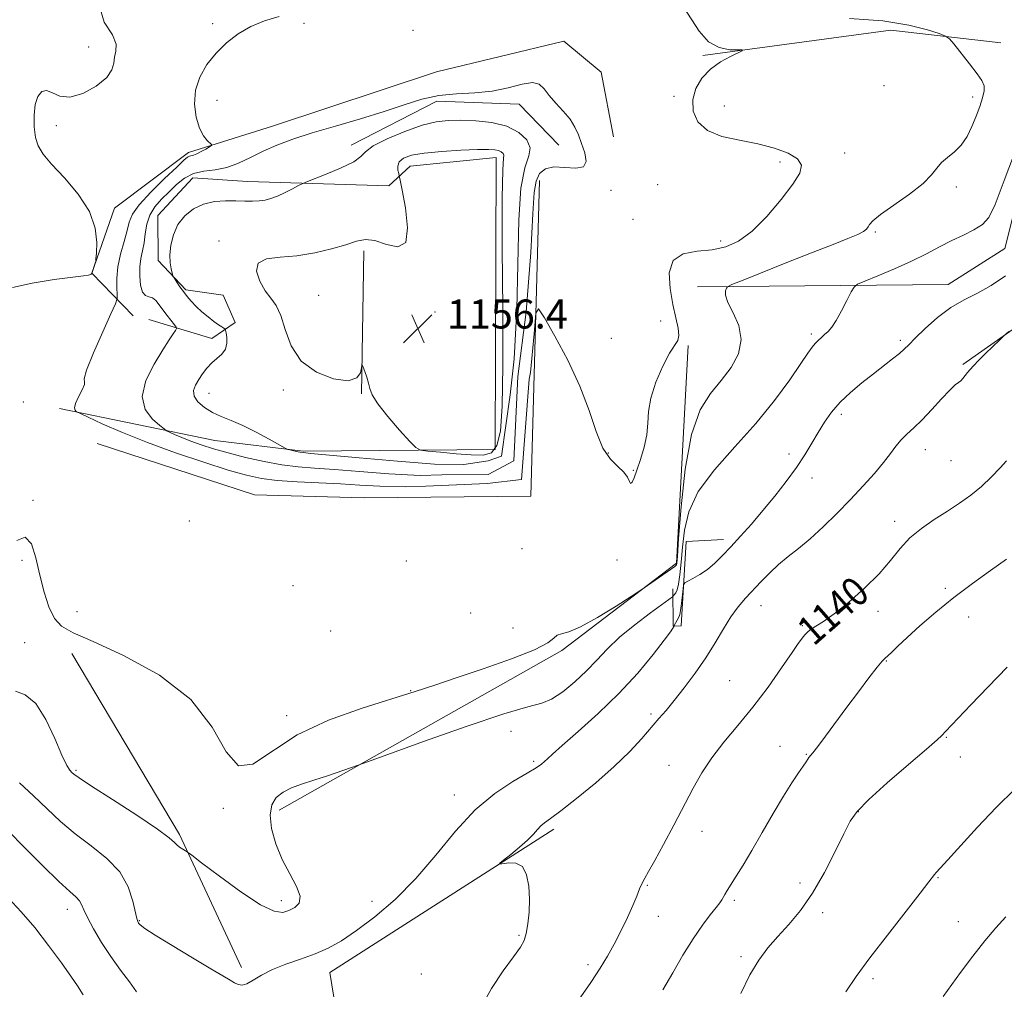
# Model space of a CAD drawing. Extents: x 2097300 to 2100200, y 302300 to 305200.
# Drawn here: x 2099645 to 2099916, y 303555 to 303822 of the extents above; entities that cross this region are included whole.
import ezdxf
from ezdxf.enums import TextEntityAlignment as Align

# ---------------------------------------------------------------- set-up
doc = ezdxf.new("R2010")
doc.units = 0
doc.header["$MEASUREMENT"] = 0
for name, color, linetype, lineweight in [('BREAKLINE DTM HARD', 7, 'Continuous', 0), ('CONTOUR INDEX', 41, 'Continuous', 13), ('CONTOUR INDEX LABEL', 244, 'Continuous', 0), ('CONTOUR INTERMEDIATE', 44, 'Continuous', 0), ('SPOT ELEVATION', 7, 'Continuous', 0), ('SPOT ELEVATION DTM', 2, 'Continuous', 13)]:
    doc.layers.add(name, color=color, linetype=linetype, lineweight=lineweight)
doc.styles.add('Style-WORKING', font='WORKING.shx')

# ---------------------------------------------------------------- blocks, each defined once
blk = doc.blocks.new('SPOT')
at = {"layer": 'SPOT ELEVATION'}
for p, q in [((-3.910000000149012, -3.910000000032596), (3.819999999832362, 3.809999999997672)), ((-1.650000000372529, 3.769999999960419), (1.71999999973923, -3.930000000051223))]:
    blk.add_line(p, q, dxfattribs=at)

msp = doc.modelspace()

# ---------------------------------------------------------------- linework, layer by layer
at = {"layer": 'BREAKLINE DTM HARD', "extrusion": (0.04300404851681264, -0.1186274432136026, 0.9920071479217109), "elevation": 55401.98267344014, "flags": 128}
msp.add_lwpolyline([(2077740.829053201, -426464.3588874678), (2077713.551284957, -426450.6484987199), (2077662.492392395, -426439.4741356365)], dxfattribs=at)
at = {"layer": 'BREAKLINE DTM HARD', "extrusion": (-0.0001710295162138354, -0.00963384832044504, 0.9999535787802569), "elevation": -2129.231916251516, "flags": 128}
msp.add_lwpolyline([(2099739.657057917, 303751.8233900778), (2099738.956992933, 303712.3915601809)], dxfattribs=at)
at = {"layer": 'BREAKLINE DTM HARD', "extrusion": (-0.259056044215018, -0.1703154585170327, 0.9507274112729682), "elevation": -594554.5863268059, "flags": 128}
msp.add_lwpolyline([(899831.7846111358, 1826943.431704878), (899791.84150448, 1826949.527927536), (899733.829304433, 1826952.334125267)], dxfattribs=at)
at = {"layer": 'BREAKLINE DTM HARD'}
for points in [[(2099831.39, 303748.33, 1148.47), (2099900.51, 303749, 1144.53), (2099916.08, 303758.88, 1145.01), (2099930.65, 303816.26, 1145.99), (2099933.4, 303810.35, 1145.07), (2099937.07, 303766.1, 1143.18), (2099965.99, 303791.76, 1144.37), (2099969.9, 303833.93, 1145.28), (2099977.48, 303831.84, 1143.88), (2099976.45, 303770.8, 1139.56), (2099967.38, 303759.91, 1139.61), (2099947.42, 303757.02, 1141.45), (2099904.51, 303726.9, 1142.2)], [(2099675.93, 303740.35, 1151.22), (2099664.48, 303752.12, 1147.98), (2099670.78, 303770, 1148.09), (2099691.16, 303785.32, 1149.6), (2099714.31, 303792.56, 1151.01), (2099759.53, 303807.58, 1150.41), (2099794.55, 303816.02, 1151.12), (2099804.9, 303807.48, 1150.58), (2099808.31, 303789.69, 1150.9)], [(2099793.21, 303787.39, 1152.74), (2099782.3, 303798.62, 1152.68), (2099759.61, 303799.48, 1152.74), (2099735.96, 303787.37, 1153.38)], [(2099655.65, 303714.76, 1149.6), (2099698.4, 303706, 1153.11), (2099722.73, 303702.99, 1154.19), (2099775.66, 303703.51, 1157.22), (2099775.96, 303783.98, 1156.57), (2099752.22, 303781.59, 1156.89), (2099746.33, 303776.13, 1155.11), (2099707.44, 303777.38, 1153.28), (2099692.31, 303778.31, 1153.17), (2099682.68, 303767.95, 1153.44), (2099682.8, 303755.53, 1153.71), (2099690.44, 303747.51, 1154.25), (2099700.72, 303745.99, 1154.95), (2099704.03, 303738.46, 1154.36), (2099697.59, 303734.07, 1153.49), (2099680.26, 303739.31, 1150.79)], [(2099666.01, 303705.15, 1148.09), (2099709.35, 303690.98, 1148.09), (2099739.6, 303690.2, 1148.15), (2099785.51, 303690.64, 1148.09), (2099787.9, 303777.62, 1151.22)], [(2099716.13, 303604.1, 1145.34), (2099794.02, 303648.06, 1147.66), (2099825.65, 303672.13, 1148.14), (2099828.84, 303732.11, 1149.77)], [(2099838.54, 303678.73, 1144.47), (2099828.29, 303678.09, 1144.8), (2099826.89, 303654.86, 1143.18), (2099824.73, 303654.84, 1144.09), (2099824.63, 303665.1, 1146.52)], [(2099744.89, 303422.92, 1134.54), (2099740.74, 303461.22, 1139.56), (2099737.53, 303513.57, 1142.1), (2099730.07, 303559.41, 1143.18), (2099791.79, 303598.89, 1141.61)]]:
    msp.add_polyline3d(points, dxfattribs=at)
at = {"layer": 'CONTOUR INDEX', "flags": 128}
for points, elevation in [([(2099756.597, 303693.344), (2099773.439, 303694.073), (2099782.899, 303695.196), (2099785.056, 303722.901), (2099785.418, 303724.743), (2099786.382, 303735.32), (2099786.879, 303741.084), (2099787.619, 303742.244), (2099789.238, 303739.796), (2099792.122, 303734.741), (2099795.668, 303728.12), (2099799.025, 303720.98), (2099801.56, 303714.255), (2099803.521, 303708.427), (2099805.375, 303703.867), (2099807.446, 303700.788), (2099809.498, 303698.78), (2099811.153, 303697.277), (2099812.145, 303695.862), (2099812.656, 303694.712), (2099812.985, 303694.15), (2099813.385, 303694.447), (2099813.952, 303695.653), (2099814.739, 303697.763), (2099815.743, 303700.701), (2099816.736, 303704.106), (2099817.437, 303707.545), (2099817.693, 303710.732), (2099817.886, 303713.953), (2099818.528, 303717.639), (2099819.965, 303722.007), (2099821.866, 303726.413), (2099823.728, 303729.999), (2099825.997, 303733.532), (2099826.308, 303734.865), (2099826.089, 303736.884), (2099825.48, 303739.737), (2099824.648, 303743.436), (2099823.842, 303747.838), (2099823.641, 303752.19), (2099824.706, 303755.586), (2099827.451, 303757.398), (2099831.297, 303758.12), (2099835.418, 303758.524), (2099839.185, 303759.314), (2099842.755, 303760.911), (2099846.484, 303763.668), (2099850.561, 303767.72), (2099854.513, 303772.334), (2099857.705, 303776.56), (2099859.597, 303779.677), (2099860.035, 303781.878), (2099858.964, 303783.587), (2099856.399, 303785.143), (2099852.632, 303786.553), (2099848.03, 303787.74), (2099843.005, 303788.705), (2099838.167, 303789.779), (2099834.176, 303791.368), (2099831.551, 303793.756), (2099830.257, 303796.716), (2099830.123, 303799.893), (2099830.976, 303802.976), (2099832.651, 303805.81), (2099834.987, 303808.282), (2099837.758, 303810.295), (2099840.487, 303811.82), (2099843.752, 303813.386), (2099843.731, 303813.581), (2099842.554, 303813.596), (2099840.298, 303813.659), (2099837.415, 303814.233), (2099834.449, 303815.843), (2099831.84, 303818.76), (2099827.624, 303825.323)], 1150), ([(2099716.168, 303822.791), (2099712.108, 303821.643), (2099708.329, 303820.086), (2099704.837, 303818.039), (2099701.642, 303815.549), (2099698.756, 303812.694), (2099696.228, 303809.543), (2099694.255, 303806.13), (2099693.072, 303802.477), (2099692.827, 303798.674), (2099693.311, 303795.063), (2099694.227, 303792.055), (2099695.296, 303789.952), (2099696.318, 303788.641), (2099697.515, 303787.512), (2099697.468, 303787.249), (2099696.928, 303786.888), (2099695.911, 303786.276), (2099694.655, 303785.559), (2099693.456, 303784.956), (2099692.542, 303784.624), (2099691.394, 303784.351), (2099690.895, 303784.057), (2099689.915, 303783.192), (2099687.904, 303781.308), (2099684.584, 303778.172), (2099680.768, 303774.431), (2099677.543, 303770.944), (2099675.696, 303768.323), (2099674.827, 303766.166), (2099674.238, 303763.82), (2099673.399, 303760.808), (2099672.452, 303757.354), (2099671.706, 303753.859), (2099671.388, 303750.687), (2099671.387, 303748.07), (2099671.505, 303746.205), (2099671.517, 303745.057), (2099671.073, 303743.664), (2099669.792, 303740.831), (2099667.511, 303735.868), (2099664.946, 303730.099), (2099663.028, 303725.351), (2099662.397, 303722.928), (2099662.512, 303722.039), (2099662.538, 303721.369), (2099661.872, 303719.925), (2099660.839, 303717.994), (2099659.994, 303716.188), (2099659.747, 303714.98), (2099659.935, 303714.31), (2099660.248, 303713.983), (2099660.551, 303713.776), (2099661.391, 303713.361), (2099663.49, 303712.38), (2099667.394, 303710.587), (2099672.953, 303708.161), (2099679.84, 303705.392), (2099687.616, 303702.565), (2099695.376, 303699.955), (2099702.101, 303697.832), (2099707.133, 303696.389), (2099711.259, 303695.5), (2099715.629, 303694.962), (2099721.071, 303694.595), (2099733.038, 303694.021), (2099738.342, 303693.698), (2099743.913, 303693.392), (2099750.95, 303693.185), (2099756.597, 303693.344)], 1150), ([(2099798.673, 303551.764), (2099801.993, 303556.604), (2099804.588, 303560.529), (2099806.629, 303563.857), (2099808.453, 303567.143), (2099810.308, 303570.777), (2099812.085, 303574.48), (2099813.587, 303577.808), (2099814.678, 303580.423), (2099815.472, 303582.415), (2099816.145, 303583.98), (2099816.889, 303585.394), (2099817.962, 303587.242), (2099819.637, 303590.19), (2099822.066, 303594.648), (2099824.918, 303600.005), (2099830.23, 303610.157), (2099832.639, 303614.425), (2099835.369, 303618.535), (2099838.719, 303622.795), (2099842.569, 303627.389), (2099846.699, 303632.471), (2099850.847, 303638.022), (2099854.592, 303643.336), (2099857.473, 303647.532), (2099859.187, 303649.999), (2099860.054, 303651.191), (2099860.551, 303651.826), (2099861.091, 303652.495), (2099861.815, 303653.259), (2099862.8, 303654.051), (2099866.151, 303656.117), (2099869.07, 303658.187), (2099873.03, 303661.366), (2099877.426, 303665.247), (2099881.473, 303669.253), (2099884.615, 303672.914), (2099887.225, 303676.179), (2099889.907, 303679.104), (2099893.111, 303681.747), (2099896.67, 303684.177), (2099900.266, 303686.462), (2099903.638, 303688.68), (2099906.768, 303690.934), (2099909.698, 303693.335), (2099912.429, 303695.916), (2099914.796, 303698.39), (2099916.595, 303700.396)], 1140), ([(2099641.462, 303579.943), (2099645.033, 303576.125), (2099648.788, 303571.756), (2099652.612, 303566.847), (2099656.123, 303562.038), (2099658.871, 303558.12), (2099660.545, 303555.668), (2099662.134, 303553.223)], 1140)]:
    msp.add_lwpolyline(points, dxfattribs=dict(at, elevation=elevation))
at = {"layer": 'CONTOUR INTERMEDIATE', "flags": 128}
for points, elevation in [([(2099666.85, 303825.049), (2099667.951, 303821.251), (2099670.195, 303817.769), (2099671.212, 303815.164), (2099671.14, 303813.239), (2099670.744, 303811.608), (2099670.542, 303809.934), (2099670.068, 303808.085), (2099668.61, 303805.976), (2099665.727, 303803.646), (2099662.046, 303801.622), (2099658.466, 303800.552), (2099655.691, 303800.823), (2099653.645, 303801.767), (2099652.058, 303802.457), (2099650.719, 303802.141), (2099649.646, 303800.783), (2099648.919, 303798.526), (2099648.593, 303795.574), (2099648.64, 303792.38), (2099649.011, 303789.457), (2099649.725, 303787.123), (2099651.08, 303784.911), (2099653.443, 303782.156), (2099656.945, 303778.382), (2099660.769, 303773.869), (2099663.86, 303769.084), (2099665.447, 303764.488), (2099665.876, 303760.518), (2099665.778, 303757.608), (2099665.664, 303756.014), (2099665.578, 303755.294), (2099665.445, 303754.831), (2099664.521, 303751.983), (2099664.473, 303751.899), (2099664.361, 303751.792), (2099664.139, 303751.678), (2099663.644, 303751.558), (2099662.245, 303751.351), (2099654.109, 303750.294), (2099648.109, 303749.357), (2099642.682, 303748.162)], 1148), ([(2099882.465, 303821.582), (2099873.314, 303822.276)], 1148), ([(2099643.878, 303678.395), (2099646.192, 303679.289), (2099647.878, 303677.47), (2099649.105, 303673.637), (2099650.179, 303668.892), (2099651.355, 303664.211), (2099652.698, 303660.089), (2099654.225, 303656.894), (2099656.131, 303654.774), (2099659.331, 303652.979), (2099664.917, 303650.533), (2099673.42, 303646.649), (2099683.127, 303641.277), (2099691.758, 303634.557), (2099697.649, 303626.946), (2099701.574, 303620.181), (2099704.922, 303616.322), (2099708.92, 303616.761), (2099721.071, 303624.817), (2099729.759, 303628.911), (2099739.022, 303632.232), (2099753.661, 303636.815), (2099759.025, 303638.576), (2099764.94, 303640.562), (2099772.38, 303643.076), (2099780.143, 303645.813), (2099786.482, 303648.32), (2099790.14, 303650.23), (2099791.822, 303651.527), (2099792.721, 303652.287), (2099793.906, 303652.676), (2099795.926, 303653.245), (2099799.208, 303654.639), (2099803.889, 303657.234), (2099808.962, 303660.34), (2099813.134, 303662.997), (2099815.506, 303664.523), (2099816.754, 303665.348), (2099825.157, 303671.256), (2099825.586, 303671.594), (2099825.677, 303671.745), (2099825.725, 303672.164), (2099825.874, 303674.101), (2099826.229, 303679.006), (2099826.902, 303687.647), (2099828.029, 303698.075), (2099829.753, 303707.657), (2099832.142, 303714.409), (2099834.965, 303718.936), (2099837.92, 303722.488), (2099840.662, 303726.092), (2099842.698, 303729.882), (2099843.496, 303733.77), (2099842.769, 303737.626), (2099841.21, 303741.16), (2099839.757, 303744.039), (2099839.127, 303746.025), (2099839.14, 303747.248), (2099839.394, 303747.928), (2099839.725, 303748.332), (2099840.917, 303748.909), (2099843.992, 303750.156), (2099856.5, 303755.155), (2099863.333, 303757.86), (2099868.816, 303760.004), (2099872.836, 303761.589), (2099875.556, 303762.741), (2099877.175, 303763.587), (2099878.012, 303764.244), (2099878.42, 303764.829), (2099878.797, 303765.494), (2099879.731, 303766.526), (2099881.858, 303768.248), (2099889.806, 303773.87), (2099893.57, 303776.791), (2099895.946, 303779.16), (2099897.377, 303781.027), (2099898.631, 303782.568), (2099900.294, 303783.971), (2099902.229, 303785.481), (2099904.118, 303787.356), (2099905.71, 303789.767), (2099907.03, 303792.53), (2099908.168, 303795.374), (2099909.183, 303798.05), (2099909.982, 303800.405), (2099910.441, 303802.307), (2099910.429, 303803.739), (2099909.812, 303805.135), (2099908.45, 303807.041), (2099906.335, 303809.782), (2099902.014, 303815.279), (2099900.832, 303816.694), (2099899.8, 303817.424), (2099898.034, 303818.097), (2099894.758, 303819.173), (2099889.642, 303820.455), (2099882.465, 303821.582)], 1148), ([(2099643.443, 303636.851), (2099646.172, 303635.919), (2099649.055, 303633.483), (2099651.834, 303629.088), (2099654.303, 303623.844), (2099656.268, 303619.25), (2099657.6, 303616.444), (2099658.434, 303615.096), (2099658.97, 303614.517), (2099659.542, 303614.024), (2099661.016, 303612.98), (2099664.39, 303610.758), (2099670.17, 303607.033), (2099676.894, 303602.678), (2099682.607, 303598.868), (2099685.863, 303596.485), (2099687.261, 303595.234), (2099687.909, 303594.528), (2099688.689, 303593.893), (2099689.577, 303593.307), (2099690.322, 303592.86), (2099690.88, 303592.508), (2099692.037, 303591.655), (2099694.784, 303589.57), (2099699.687, 303585.872), (2099705.62, 303581.568), (2099711.032, 303578.016), (2099714.749, 303576.238), (2099717.112, 303575.926), (2099718.841, 303576.435), (2099720.451, 303577.268), (2099721.639, 303578.512), (2099721.897, 303580.401), (2099720.902, 303583.101), (2099719.071, 303586.516), (2099717.008, 303590.485), (2099715.246, 303594.795), (2099714.052, 303599.032), (2099713.623, 303602.73), (2099714.095, 303605.541), (2099715.35, 303607.577), (2099717.211, 303609.065), (2099719.535, 303610.227), (2099722.339, 303611.257), (2099725.674, 303612.343), (2099729.47, 303613.6), (2099736.04, 303615.834), (2099737.91, 303616.482), (2099740.51, 303617.417), (2099746.067, 303619.44), (2099755.895, 303623.006), (2099767.645, 303627.178), (2099778.055, 303630.675), (2099784.698, 303632.599), (2099788.501, 303633.597), (2099791.229, 303634.704), (2099794.283, 303636.709), (2099797.62, 303639.436), (2099800.833, 303642.463), (2099803.676, 303645.466), (2099806.524, 303648.504), (2099809.913, 303651.733), (2099814.127, 303655.192), (2099818.453, 303658.449), (2099824.567, 303662.862), (2099824.706, 303663.005), (2099824.783, 303663.138), (2099824.917, 303663.337), (2099825.426, 303663.987), (2099825.787, 303664.79), (2099826.177, 303666.362), (2099826.568, 303668.958), (2099826.952, 303672.448), (2099827.329, 303676.601), (2099827.817, 303681.231), (2099829.012, 303686.314), (2099831.628, 303691.869), (2099836.098, 303697.882), (2099841.723, 303704.203), (2099847.52, 303710.649), (2099852.647, 303716.973), (2099856.825, 303722.664), (2099859.911, 303727.15), (2099861.864, 303730.043), (2099863.026, 303731.717), (2099863.838, 303732.733), (2099864.662, 303733.568), (2099865.546, 303734.354), (2099866.455, 303735.136), (2099867.383, 303736.004), (2099868.411, 303737.217), (2099869.648, 303739.074), (2099871.13, 303741.705), (2099872.616, 303744.556), (2099873.797, 303746.901), (2099874.551, 303748.244), (2099875.515, 303749.013), (2099877.514, 303749.869), (2099881.092, 303751.315), (2099885.663, 303753.231), (2099890.359, 303755.339), (2099894.495, 303757.401), (2099898.119, 303759.323), (2099901.463, 303761.047), (2099904.678, 303762.555), (2099907.591, 303763.979), (2099909.949, 303765.486), (2099911.674, 303767.445), (2099913.405, 303771.023), (2099915.956, 303777.589), (2099927.706, 303808.682)], 1146), ([(2099760.933, 303696.464), (2099773.76, 303696.639), (2099780.815, 303700.327), (2099781.928, 303723.639), (2099784.249, 303741.457), (2099785.448, 303757.774), (2099786.032, 303768.44), (2099786.405, 303774.329), (2099786.928, 303777.468), (2099787.922, 303779.544), (2099789.533, 303780.865), (2099791.867, 303781.396), (2099794.872, 303781.23), (2099797.868, 303780.973), (2099800.014, 303781.355), (2099800.715, 303782.893), (2099800.335, 303785.234), (2099799.482, 303787.805), (2099798.618, 303790.157), (2099797.639, 303792.33), (2099796.293, 303794.482), (2099794.444, 303796.725), (2099792.394, 303798.968), (2099790.555, 303801.072), (2099789.173, 303802.878), (2099787.831, 303804.142), (2099785.943, 303804.602), (2099783.06, 303804.131), (2099779.285, 303803.157), (2099774.857, 303802.246), (2099770.016, 303801.795), (2099765.019, 303801.54), (2099760.122, 303801.046), (2099755.452, 303799.984), (2099750.618, 303798.434), (2099745.098, 303796.581), (2099738.593, 303794.596), (2099731.708, 303792.603), (2099725.273, 303790.711), (2099719.925, 303788.994), (2099715.522, 303787.369), (2099711.731, 303785.715), (2099708.257, 303783.979), (2099704.956, 303782.375), (2099701.726, 303781.186), (2099698.504, 303780.565), (2099695.399, 303780.164), (2099692.562, 303779.506), (2099690.093, 303778.234), (2099687.892, 303776.48), (2099685.808, 303774.494), (2099683.754, 303772.469), (2099681.901, 303770.361), (2099680.485, 303768.067), (2099679.655, 303765.536), (2099679.219, 303762.929), (2099678.897, 303760.458), (2099678.482, 303758.257), (2099678.053, 303756.142), (2099677.759, 303753.848), (2099677.724, 303751.244), (2099677.971, 303748.727), (2099678.496, 303746.827), (2099679.277, 303745.895), (2099680.215, 303745.55), (2099681.192, 303745.235), (2099682.123, 303744.502), (2099683.064, 303743.365), (2099684.103, 303741.951), (2099685.28, 303740.404), (2099687.325, 303737.831), (2099687.802, 303737.195), (2099687.87, 303736.799), (2099687.587, 303736.302), (2099686.969, 303735.372), (2099685.87, 303733.692), (2099684.101, 303730.952), (2099681.678, 303727.023), (2099679.432, 303722.488), (2099678.397, 303718.114), (2099679.25, 303714.535), (2099681.235, 303711.867), (2099683.239, 303710.096), (2099684.433, 303709.145), (2099685.134, 303708.673), (2099685.94, 303708.277), (2099687.334, 303707.637), (2099689.318, 303706.771), (2099691.776, 303705.783), (2099694.638, 303704.754), (2099698.018, 303703.679), (2099702.075, 303702.534), (2099706.856, 303701.325), (2099711.966, 303700.188), (2099716.896, 303699.291), (2099721.355, 303698.738), (2099725.916, 303698.376), (2099731.37, 303697.99), (2099738.283, 303697.428), (2099746.33, 303696.809), (2099754.961, 303696.317), (2099760.933, 303696.464)], 1152), ([(2099767.05, 303699.316), (2099773.76, 303700.327), (2099777.448, 303701.609), (2099779.804, 303718.592), (2099780.937, 303728.455), (2099781.624, 303742.171), (2099782.166, 303766.741), (2099782.758, 303775.542), (2099783.875, 303781.124), (2099784.975, 303784.388), (2099785.331, 303786.608), (2099784.372, 303788.789), (2099782.145, 303790.875), (2099778.853, 303792.543), (2099774.758, 303793.56), (2099770.366, 303794.044), (2099766.245, 303794.204), (2099762.753, 303794.172), (2099759.415, 303793.789), (2099755.548, 303792.821), (2099750.769, 303791.147), (2099745.9, 303789.102), (2099742.062, 303787.131), (2099739.961, 303785.557), (2099738.637, 303784.203), (2099736.713, 303782.767), (2099733.258, 303781.06), (2099729.113, 303779.337), (2099723.53, 303777.182), (2099722.467, 303776.727), (2099721.464, 303776.21), (2099719.831, 303775.349), (2099717.761, 303774.297), (2099715.669, 303773.318), (2099713.866, 303772.619), (2099712.253, 303772.193), (2099710.628, 303771.978), (2099708.811, 303771.914), (2099706.706, 303771.943), (2099704.238, 303772.006), (2099701.384, 303772.018), (2099698.326, 303771.786), (2099695.297, 303771.09), (2099692.514, 303769.764), (2099690.123, 303767.851), (2099688.255, 303765.446), (2099687.001, 303762.679), (2099686.297, 303759.813), (2099686.043, 303757.146), (2099686.128, 303754.928), (2099686.393, 303753.233), (2099686.672, 303752.086), (2099686.852, 303751.452), (2099687.033, 303751.042), (2099687.37, 303750.505), (2099687.977, 303749.578), (2099688.802, 303748.35), (2099689.752, 303746.997), (2099690.765, 303745.659), (2099691.903, 303744.317), (2099693.259, 303742.918), (2099694.874, 303741.44), (2099696.578, 303740.007), (2099698.148, 303738.778), (2099699.402, 303737.875), (2099700.319, 303737.272), (2099700.918, 303736.909), (2099701.239, 303736.685), (2099701.397, 303736.357), (2099701.529, 303735.643), (2099701.703, 303734.365), (2099701.726, 303732.755), (2099701.337, 303731.15), (2099700.366, 303729.795), (2099699.007, 303728.588), (2099697.548, 303727.333), (2099696.221, 303725.89), (2099695.045, 303724.319), (2099693.984, 303722.734), (2099693.06, 303721.218), (2099692.523, 303719.734), (2099692.683, 303718.216), (2099693.746, 303716.632), (2099695.526, 303715.086), (2099697.735, 303713.717), (2099700.161, 303712.591), (2099702.892, 303711.485), (2099706.092, 303710.101), (2099709.778, 303708.272), (2099713.393, 303706.336), (2099717.817, 303703.881), (2099718.558, 303703.521), (2099719.094, 303703.369), (2099720.905, 303702.955), (2099721.827, 303702.762), (2099722.724, 303702.626), (2099724.836, 303702.416), (2099738.225, 303701.158), (2099748.746, 303700.226), (2099758.971, 303699.45), (2099767.05, 303699.316)], 1154), ([(2099776.144, 303704.577), (2099777.108, 303708.508), (2099777.624, 303715.453), (2099777.801, 303726.568), (2099777.754, 303742.128), (2099777.634, 303758.886), (2099777.601, 303772.713), (2099777.755, 303780.563), (2099777.964, 303783.723), (2099778.038, 303784.563), (2099777.826, 303785.047), (2099777.332, 303785.509), (2099776.602, 303785.879), (2099775.582, 303786.1), (2099773.829, 303786.173), (2099770.8, 303786.116), (2099766.231, 303785.94), (2099760.97, 303785.632), (2099756.141, 303785.175), (2099752.637, 303784.55), (2099750.426, 303783.747), (2099749.245, 303782.751), (2099748.822, 303781.593), (2099748.867, 303780.454), (2099749.079, 303779.559), (2099749.246, 303778.922), (2099749.497, 303777.726), (2099750.049, 303774.946), (2099750.946, 303770.062), (2099751.545, 303764.581), (2099751.029, 303760.517), (2099748.877, 303759.295), (2099745.728, 303759.989), (2099742.514, 303761.086), (2099739.897, 303761.379), (2099737.462, 303760.88), (2099734.522, 303759.906), (2099730.587, 303758.76), (2099725.938, 303757.683), (2099721.05, 303756.898), (2099716.422, 303756.495), (2099712.645, 303756.014), (2099710.337, 303754.859), (2099709.887, 303752.65), (2099710.793, 303749.87), (2099712.329, 303747.219), (2099713.883, 303745.152), (2099715.31, 303743.144), (2099716.58, 303740.428), (2099717.777, 303736.513), (2099719.436, 303732.02), (2099722.206, 303727.849), (2099726.42, 303724.758), (2099731.151, 303722.94), (2099735.156, 303722.444), (2099737.505, 303723.195), (2099738.511, 303724.613), (2099738.799, 303725.99), (2099738.91, 303726.744), (2099739.043, 303726.791), (2099739.31, 303726.17), (2099739.778, 303724.963), (2099740.325, 303723.414), (2099740.781, 303721.807), (2099741.101, 303720.3), (2099741.744, 303718.538), (2099743.293, 303716.04), (2099746.069, 303712.561), (2099749.345, 303708.808), (2099752.133, 303705.729), (2099753.794, 303704.01), (2099755.079, 303703.312), (2099757.092, 303703.037), (2099760.585, 303702.706), (2099764.916, 303702.318), (2099769.094, 303701.995), (2099772.326, 303701.928), (2099774.611, 303702.603), (2099776.144, 303704.577)], 1156), ([(2099644.554, 303611.636), (2099648.461, 303608.018), (2099652.176, 303604.453), (2099655.895, 303600.989), (2099659.899, 303597.611), (2099664.313, 303594.274), (2099668.635, 303590.823), (2099672.207, 303587.074), (2099674.544, 303582.982), (2099675.86, 303579.067), (2099676.926, 303574.202), (2099677.18, 303573.378), (2099677.418, 303572.982), (2099677.86, 303572.504), (2099679.128, 303571.533), (2099681.944, 303569.682), (2099686.675, 303566.763), (2099692.259, 303563.397), (2099697.28, 303560.405), (2099700.655, 303558.41), (2099702.653, 303557.25), (2099703.878, 303556.562), (2099704.87, 303556.08), (2099705.909, 303555.91), (2099707.212, 303556.251), (2099708.975, 303557.221), (2099711.313, 303558.618), (2099714.323, 303560.157), (2099718.017, 303561.618), (2099722.06, 303563.025), (2099726.033, 303564.467), (2099729.669, 303566.07), (2099733.317, 303568.111), (2099737.476, 303570.906), (2099742.492, 303574.708), (2099748.085, 303579.512), (2099753.819, 303585.252), (2099759.356, 303591.741), (2099764.745, 303598.311), (2099770.134, 303604.179), (2099775.549, 303608.729), (2099780.527, 303612.023), (2099784.48, 303614.298), (2099787.006, 303615.791), (2099788.431, 303616.761), (2099789.263, 303617.474), (2099790.041, 303618.239), (2099791.427, 303619.548), (2099794.113, 303621.938), (2099798.528, 303625.771), (2099804.048, 303630.716), (2099809.785, 303636.267), (2099814.955, 303641.895), (2099819.193, 303646.987), (2099822.236, 303650.906), (2099823.945, 303653.216), (2099824.663, 303654.274), (2099824.856, 303654.638), (2099825.009, 303654.959), (2099825.828, 303656.437), (2099826.404, 303657.432), (2099826.59, 303658.011), (2099826.779, 303659.142), (2099827.012, 303661.051), (2099827.446, 303665.135), (2099827.595, 303666.2), (2099827.924, 303666.732), (2099828.715, 303667.188), (2099830.156, 303667.941), (2099832.059, 303669.043), (2099834.142, 303670.461), (2099836.197, 303672.18), (2099838.31, 303674.243), (2099840.641, 303676.709), (2099843.309, 303679.619), (2099846.27, 303682.945), (2099849.436, 303686.643), (2099852.696, 303690.633), (2099855.847, 303694.692), (2099858.659, 303698.564), (2099860.975, 303702.053), (2099862.914, 303705.211), (2099864.666, 303708.153), (2099866.422, 303710.979), (2099868.379, 303713.744), (2099870.733, 303716.49), (2099873.597, 303719.236), (2099876.75, 303721.9), (2099879.89, 303724.376), (2099885.166, 303728.432), (2099887.046, 303729.927), (2099888.387, 303731.101), (2099889.656, 303732.349), (2099891.437, 303734.151), (2099894.149, 303736.802), (2099897.55, 303739.846), (2099901.232, 303742.646), (2099904.881, 303744.764), (2099908.54, 303746.572), (2099912.346, 303748.644), (2099916.333, 303751.374)], 1144), ([(2099771.872, 303550.023), (2099774.657, 303554.995), (2099777.886, 303559.791), (2099780.742, 303563.71), (2099782.604, 303566.307), (2099783.646, 303568.154), (2099784.239, 303570.082), (2099784.683, 303572.732), (2099784.988, 303575.999), (2099785.093, 303579.59), (2099784.922, 303583.181), (2099784.334, 303586.325), (2099783.169, 303588.539), (2099781.388, 303589.513), (2099779.407, 303589.605), (2099776.901, 303589.206), (2099776.961, 303589.456), (2099777.993, 303590.311), (2099779.941, 303591.88), (2099782.325, 303593.858), (2099784.557, 303595.835), (2099786.19, 303597.478), (2099787.338, 303598.765), (2099788.256, 303599.753), (2099789.255, 303600.587), (2099790.877, 303601.769), (2099793.718, 303603.888), (2099798.116, 303607.326), (2099803.366, 303611.63), (2099808.501, 303616.135), (2099812.745, 303620.28), (2099816.085, 303623.89), (2099820.807, 303629.319), (2099822.771, 303631.604), (2099824.997, 303634.29), (2099827.758, 303637.767), (2099830.806, 303641.82), (2099833.761, 303646.083), (2099836.332, 303650.224), (2099838.576, 303654.042), (2099840.639, 303657.369), (2099842.651, 303660.112), (2099844.679, 303662.474), (2099848.98, 303667.101), (2099851.311, 303669.509), (2099853.773, 303671.827), (2099856.389, 303673.994), (2099859.242, 303676.248), (2099862.434, 303678.899), (2099866.009, 303682.161), (2099869.792, 303685.853), (2099873.551, 303689.699), (2099877.069, 303693.441), (2099880.176, 303696.901), (2099882.719, 303699.922), (2099884.62, 303702.397), (2099886.116, 303704.419), (2099887.525, 303706.13), (2099889.122, 303707.705), (2099891.027, 303709.434), (2099893.316, 303711.639), (2099895.98, 303714.476), (2099898.66, 303717.443), (2099900.909, 303719.873), (2099902.405, 303721.291), (2099903.321, 303721.988), (2099903.956, 303722.45), (2099904.56, 303723.065), (2099905.182, 303723.837), (2099905.824, 303724.676), (2099906.525, 303725.54), (2099907.464, 303726.586), (2099908.857, 303728.024), (2099910.799, 303729.946), (2099914.602, 303733.631), (2099915.717, 303734.685), (2099917.217, 303735.989)], 1142), ([(2099821.893, 303554.627), (2099824.6, 303559.273), (2099827.423, 303564.15), (2099830.197, 303568.685), (2099832.756, 303572.406), (2099834.934, 303575.255), (2099836.561, 303577.281), (2099837.543, 303578.573), (2099838.084, 303579.399), (2099838.463, 303580.069), (2099838.93, 303580.871), (2099839.623, 303581.998), (2099842.106, 303585.903), (2099844.025, 303588.983), (2099846.428, 303592.991), (2099849.272, 303597.913), (2099852.274, 303603.142), (2099855.088, 303607.924), (2099857.429, 303611.661), (2099859.242, 303614.375), (2099860.533, 303616.242), (2099861.335, 303617.445), (2099861.805, 303618.18), (2099862.128, 303618.65), (2099863.212, 303619.94), (2099864.534, 303621.631), (2099866.667, 303624.481), (2099872.555, 303632.451), (2099875.745, 303636.733), (2099878.652, 303640.583), (2099880.911, 303643.498), (2099882.293, 303645.165), (2099883.123, 303646.016), (2099883.861, 303646.67), (2099884.933, 303647.675), (2099886.619, 303649.275), (2099889.165, 303651.641), (2099892.726, 303654.856), (2099897.109, 303658.648), (2099902.033, 303662.658), (2099907.192, 303666.558), (2099912.183, 303670.139), (2099916.577, 303673.227)], 1138), ([(2099843.378, 303553.6), (2099845.882, 303558.689), (2099848.336, 303562.774), (2099850.846, 303566.149), (2099853.551, 303569.282), (2099856.55, 303572.619), (2099859.769, 303576.495), (2099863.093, 303581.219), (2099866.375, 303586.879), (2099869.356, 303592.682), (2099871.746, 303597.613), (2099873.483, 303601.03), (2099875.417, 303603.765), (2099878.623, 303607.021), (2099883.731, 303611.593), (2099889.581, 303616.638), (2099894.567, 303620.906), (2099897.487, 303623.468), (2099898.771, 303624.681), (2099899.733, 303625.754), (2099906.73, 303633.115), (2099911.526, 303638.11), (2099916.783, 303643.499)], 1136), ([(2099872.29, 303553.998), (2099875.183, 303558.246), (2099878.942, 303563.408), (2099883.737, 303569.676), (2099892.805, 303581.264), (2099895.182, 303584.357), (2099896.706, 303586.411), (2099897.21, 303586.966), (2099898.291, 303588.109), (2099900.445, 303590.447), (2099904.001, 303594.367), (2099908.61, 303599.389), (2099913.757, 303604.812), (2099918.938, 303610.005)], 1134), ([(2099641.523, 303598.309), (2099645.868, 303593.931), (2099650.906, 303588.88), (2099655.408, 303584.463), (2099658.429, 303581.658), (2099660.164, 303580.112), (2099661.094, 303579.14), (2099661.678, 303578.118), (2099662.298, 303576.671), (2099663.312, 303574.485), (2099664.986, 303571.371), (2099667.203, 303567.642), (2099669.752, 303563.736), (2099672.405, 303560.041), (2099674.875, 303556.751), (2099676.856, 303554.011)], 1142), ([(2099899.088, 303552.753), (2099903.932, 303559.378), (2099907.255, 303563.834), (2099910.6, 303568.118), (2099913.614, 303571.666), (2099916.402, 303574.696)], 1132)]:
    msp.add_lwpolyline(points, dxfattribs=dict(at, elevation=elevation))
at = {"layer": 'SPOT ELEVATION DTM'}
for p in [(2099697.84, 303820.81, 1149.6), (2099722.99, 303820.96, 1150.6), (2099753.02, 303818.95, 1151.9), (2099663.65, 303814.43, 1147.4), (2099882.82, 303803.78, 1148.9), (2099824.9, 303800.81, 1150.4), (2099907.26, 303800.58, 1148.4), (2099699.04, 303799.67, 1150.7), (2099838.85, 303798.15, 1148.91), (2099654.74, 303792.72, 1148.2), (2099872.01, 303785.16, 1149.1), (2099854.18, 303782.71, 1150.6), (2099820.47, 303776.49, 1151.8), (2099902.72, 303775.8, 1147.7), (2099807.59, 303774.92, 1151.6), (2099813.68, 303766.92, 1151.3), (2099880.41, 303763.38, 1147.8), (2099699.59, 303760.92, 1155.5), (2099837.83, 303760.95, 1150.5), (2099727.03, 303745.96, 1157.3), (2099759.04, 303741.38, 1156.6), (2099821.25, 303738.92, 1150.8), (2099862.78, 303735.34, 1146.3), (2099807.69, 303734.11, 1150.9), (2099887.34, 303733.55, 1144.3), (2099696.83, 303718.94, 1154.7), (2099717.27, 303719.88, 1155.6), (2099645.62, 303716.58, 1148.6), (2099871.07, 303713.17, 1143.6), (2099806.86, 303702.54, 1150.2), (2099856.65, 303702.23, 1144.5), (2099894.23, 303703.41, 1141.3), (2099901.32, 303700.37, 1141.1), (2099813.72, 303697.72, 1150.1), (2099862.94, 303695.63, 1143.4), (2099648.35, 303689.45, 1148.2), (2099691.39, 303683.77, 1148.83), (2099885.71, 303683.73, 1140.5), (2099783.08, 303676.16, 1149.6), (2099645.31, 303672.98, 1147.6), (2099751.2, 303672.77, 1149.7), (2099809.2, 303673.02, 1149.6), (2099719.99, 303665.98, 1149.1), (2099899.72, 303665.25, 1138.3), (2099848.88, 303660.43, 1141.3), (2099881.15, 303658.89, 1139.6), (2099660.4, 303658.78, 1148.9), (2099768.93, 303658.47, 1149.6), (2099906.13, 303657.32, 1137.3), (2099730.34, 303653.5, 1149.5), (2099780.6, 303654.27, 1149.3), (2099860.28, 303654.96, 1140.2), (2099646.01, 303650.26, 1146.9), (2099883.44, 303645.23, 1137.9), (2099840.25, 303639.8, 1141.1), (2099752.37, 303637.04, 1148.1), (2099718.25, 303630.17, 1148.5), (2099818.58, 303630.57, 1142.3), (2099780.05, 303625.78, 1145.1), (2099900.03, 303624.16, 1135.9), (2099854.13, 303621.71, 1138.7), (2099861.42, 303619.46, 1138.1), (2099903.85, 303618.76, 1135.4), (2099786.28, 303617.56, 1144.3), (2099823.6, 303616.41, 1140.7), (2099660.14, 303615.06, 1146.2), (2099764.42, 303608.3, 1144.6), (2099700.8, 303604.62, 1147.9), (2099875.75, 303603.72, 1135.9), (2099832.63, 303598.27, 1139.4), (2099817.57, 303583.42, 1139.9), (2099859.65, 303584.04, 1136.5), (2099897.68, 303585.53, 1133.9), (2099716.7, 303579.14, 1146.5), (2099741.7, 303578.95, 1144.8), (2099841.56, 303579.27, 1137.7), (2099657.76, 303576.76, 1141.4), (2099820.65, 303574.88, 1139.3), (2099865.88, 303575.84, 1135.6), (2099677.65, 303573.63, 1144.1), (2099903.33, 303573.4, 1132.8), (2099782.25, 303569.62, 1142.2), (2099801.2, 303561.51, 1140.4), (2099843.42, 303563.76, 1136.3), (2099755.34, 303558.97, 1143.5), (2099879.79, 303557.67, 1133.6)]:
    msp.add_point(p, dxfattribs=at)

# ---------------------------------------------------------------- block references
at = {"layer": 'SPOT ELEVATION'}
msp.add_blockref('SPOT', (2099754.35, 303736.821, 1156.449), dxfattribs=at)

# ---------------------------------------------------------------- texts
at = {"layer": 'CONTOUR INDEX LABEL', "style": 'Style-WORKING', "width": 0.8749999999999999}
msp.add_text('1140', height=8.000000000000002, rotation=41.20000044378913, dxfattribs=at).set_placement((2099860.779, 303652.108, 1140), align=Align.MIDDLE_LEFT)
at = {"layer": 'SPOT ELEVATION', "style": 'Style-WORKING'}
msp.add_text('1156.4', height=8.000000000000002, dxfattribs=at).set_placement((2099762.35, 303736.821, 1156.449))

doc.saveas('drawing.dxf')
